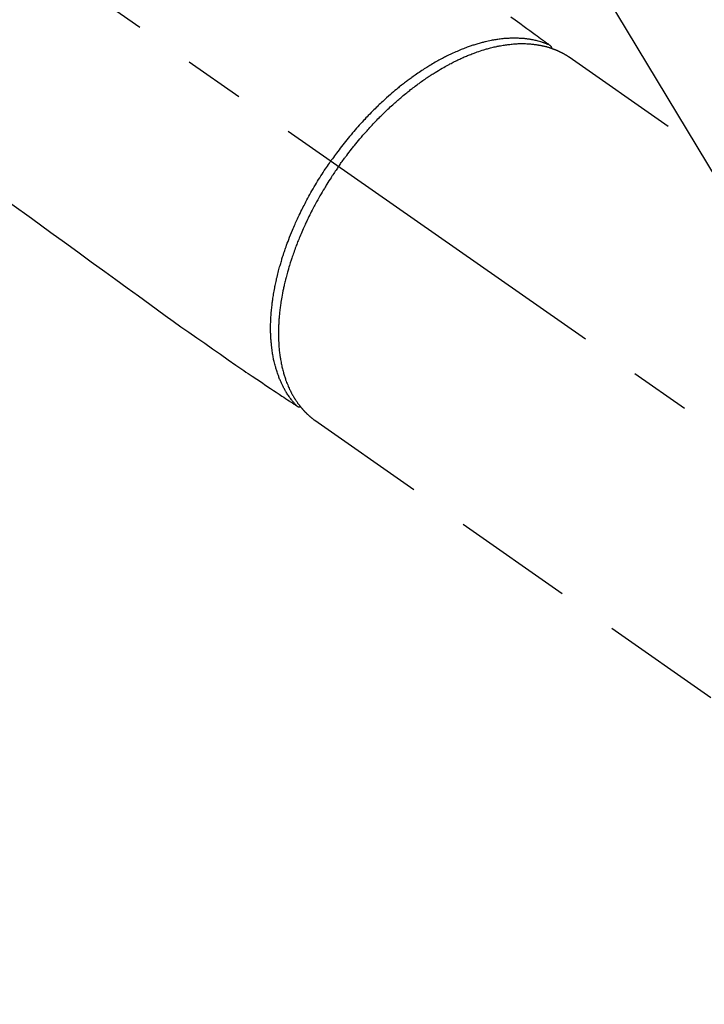
# Model space of a CAD drawing. Extents: x 0 to 26473, y -25 to 8845.
# Drawn here: x 17627 to 17698, y 6859 to 6961 of the extents above; entities that cross this region are included whole.
import ezdxf

# ---------------------------------------------------------------- set-up
doc = ezdxf.new("R2010")
doc.units = 0
doc.header["$LTSCALE"] = 50
doc.header["$MEASUREMENT"] = 0
doc.linetypes.add('CENTER2', pattern=[1.125, 0.75, -0.125, 0.125, -0.125])
doc.linetypes.add('HIDDEN', pattern=[0.375, 0.25, -0.125])
doc.layers.get('0').update_dxf_attribs({"linetype": 'CONTINUOUS'})
doc.layers.add('150-機器', color=8, linetype='CONTINUOUS')
doc.layers.add('160-文字', color=254, linetype='CONTINUOUS')
doc.styles.add('KH001', font='txt')
doc.dimstyles.new('KH1xx030', dxfattribs={"dimscale": 30, "dimtxt": 2, "dimasz": 0.6, "dimexe": 0.3, "dimexo": 1.2, "dimgap": 0.5, "dimtad": 3, "dimdec": 1, "dimdsep": 46, "dimlunit": 6, "dimtxsty": 'KH001', "dimblk": 'DOT', "dimcen": 1, "dimdle": 1, "dimclrd": 256, "dimclre": 256, "dimclrt": 256, "dimadec": 0, "dimazin": 0, "dimtfac": 1, "dimtdec": 1, "dimtix": 1, "dimtmove": 2, "dimatfit": 3, "dimldrblk": 'CLOSEDBLANK', "dimfxl": 1, "dimtolj": 1, "dimtzin": 0, "dimlwd": -1, "dimlwe": -1, "dimarcsym": 0})

# ---------------------------------------------------------------- blocks, each defined once
blk = doc.blocks.new('F402_H')
at = {"layer": '150-機器', "color": 13, "linetype": 'CENTER2'}
blk.add_line((0, 0), (244.02, -170.86), dxfattribs=at)
at = {"layer": '150-機器', "color": 13, "linetype": 'HIDDEN'}
for p, q in [((167.27, -89.12), (227.62, -131.38)), ((141.06, -126.78), (140.96, -126.7)), ((140.96, -126.7), (201.3, -168.96))]:
    blk.add_line(p, q, dxfattribs=at)
for points in [[(161.25, -84.95), (161.7, -85.28), (162.16, -85.62), (162.62, -85.95), (162.9, -86.17), (163.19, -86.38), (163.48, -86.59), (163.77, -86.8), (163.95, -86.93), (164.13, -87.07), (164.31, -87.2), (164.5, -87.34), (164.56, -87.38), (164.62, -87.43), (164.69, -87.48), (164.75, -87.53), (164.83, -87.58), (164.9, -87.63), (164.97, -87.69), (165.05, -87.74), (165.08, -87.77), (165.12, -87.8), (165.16, -87.82), (165.2, -87.85), (165.21, -87.86), (165.23, -87.88), (165.25, -87.89), (165.26, -87.9), (165.28, -87.91), (165.29, -87.92), (165.3, -87.93), (165.31, -87.94), (165.32, -87.95), (165.33, -87.95), (165.34, -87.96), (165.35, -87.97), (165.35, -87.98), (165.36, -87.99), (165.37, -88), (165.37, -88.01), (165.38, -88.02), (165.39, -88.03), (165.39, -88.04), (165.4, -88.05), (165.41, -88.06), (165.41, -88.07), (165.42, -88.08), (165.42, -88.09), (165.42, -88.1), (165.42, -88.1), (165.43, -88.11), (165.43, -88.12), (165.43, -88.13), (165.43, -88.14), (165.44, -88.15), (165.44, -88.16), (165.44, -88.16), (165.44, -88.16), (165.44, -88.17), (165.44, -88.17), (165.45, -88.18), (165.45, -88.19), (165.45, -88.21), (165.45, -88.22)], [(109.66, -104.35), (111.67, -105.81), (113.69, -107.27), (115.08, -108.28), (116.47, -109.29), (117.86, -110.3), (119.25, -111.31), (120.42, -112.15), (121.58, -113), (122.74, -113.84), (123.91, -114.68), (124.71, -115.27), (125.52, -115.86), (126.33, -116.45), (127.14, -117.03), (127.95, -117.6), (128.77, -118.17), (129.59, -118.74), (130.4, -119.31), (131.21, -119.88), (132.01, -120.45), (132.82, -121.02), (133.63, -121.57), (133.85, -121.72), (134.07, -121.86), (134.29, -122.01), (134.5, -122.15), (134.98, -122.47), (135.45, -122.78), (135.92, -123.1), (136.39, -123.41), (136.69, -123.61), (136.98, -123.81), (137.28, -124), (137.58, -124.2), (137.76, -124.33), (137.95, -124.45), (138.14, -124.58), (138.33, -124.71), (138.4, -124.75), (138.46, -124.79), (138.53, -124.84), (138.6, -124.88), (138.67, -124.93), (138.75, -124.98), (138.82, -125.03), (138.9, -125.08), (138.94, -125.11), (138.98, -125.14), (139.01, -125.16), (139.05, -125.19), (139.07, -125.2), (139.09, -125.21), (139.11, -125.22), (139.12, -125.23), (139.14, -125.24), (139.15, -125.25), (139.16, -125.26), (139.18, -125.27), (139.19, -125.27), (139.2, -125.28), (139.21, -125.28), (139.22, -125.29), (139.23, -125.29), (139.24, -125.29), (139.25, -125.3), (139.26, -125.3), (139.27, -125.3), (139.28, -125.31), (139.3, -125.31), (139.31, -125.31), (139.32, -125.31), (139.33, -125.31), (139.34, -125.31), (139.36, -125.32), (139.36, -125.32), (139.37, -125.32), (139.38, -125.32), (139.38, -125.31), (139.39, -125.31), (139.41, -125.31), (139.42, -125.31), (139.43, -125.31), (139.43, -125.31), (139.43, -125.31), (139.43, -125.31), (139.44, -125.31), (139.45, -125.31), (139.46, -125.31), (139.48, -125.3), (139.49, -125.3)], [(165.25, -87.89), (165.19, -87.87), (165.14, -87.84), (165.08, -87.82), (165.03, -87.8), (164.97, -87.78), (164.92, -87.75), (164.86, -87.73), (164.8, -87.71), (164.78, -87.7), (164.75, -87.69), (164.72, -87.68), (164.69, -87.67), (164.63, -87.65), (164.57, -87.63), (164.52, -87.61), (164.46, -87.59), (164.33, -87.55), (164.2, -87.52), (164.08, -87.48), (163.95, -87.45), (163.85, -87.42), (163.74, -87.4), (163.64, -87.38), (163.54, -87.36), (163.47, -87.34), (163.4, -87.33), (163.33, -87.32), (163.25, -87.3), (163.16, -87.29), (163.06, -87.28), (162.97, -87.26), (162.88, -87.25), (162.8, -87.24), (162.73, -87.23), (162.65, -87.22), (162.58, -87.22), (162.49, -87.21), (162.4, -87.2), (162.32, -87.2), (162.23, -87.19), (162.13, -87.19), (162.03, -87.18), (161.93, -87.18), (161.84, -87.18), (161.75, -87.17), (161.66, -87.17), (161.57, -87.17), (161.48, -87.17), (161.37, -87.18), (161.25, -87.18), (161.14, -87.18), (161.03, -87.19), (160.93, -87.19), (160.84, -87.2), (160.75, -87.2), (160.66, -87.21), (160.53, -87.22), (160.4, -87.24), (160.28, -87.25), (160.15, -87.26), (160.03, -87.28), (159.91, -87.3), (159.79, -87.31), (159.68, -87.33), (159.56, -87.35), (159.44, -87.37), (159.32, -87.39), (159.2, -87.42), (159.06, -87.45), (158.91, -87.48), (158.77, -87.51), (158.62, -87.54), (158.54, -87.56), (158.45, -87.58), (158.37, -87.61), (158.28, -87.63), (158.17, -87.66), (158.06, -87.69), (157.95, -87.72), (157.84, -87.75), (157.73, -87.78), (157.62, -87.82), (157.51, -87.85), (157.4, -87.89), (157.31, -87.91), (157.22, -87.94), (157.13, -87.97), (157.05, -88), (156.93, -88.04), (156.82, -88.08), (156.71, -88.12), (156.6, -88.16), (156.47, -88.21), (156.35, -88.26), (156.22, -88.31), (156.1, -88.36), (155.96, -88.42), (155.82, -88.48), (155.68, -88.54), (155.54, -88.6), (155.4, -88.66), (155.26, -88.72), (155.12, -88.79), (154.98, -88.85), (154.86, -88.91), (154.73, -88.98), (154.6, -89.04), (154.48, -89.1), (154.37, -89.15), (154.27, -89.21), (154.17, -89.26), (154.07, -89.31), (153.94, -89.38), (153.81, -89.45), (153.69, -89.52), (153.56, -89.59), (153.42, -89.67), (153.28, -89.76), (153.14, -89.84), (153, -89.92), (152.88, -89.99), (152.77, -90.06), (152.65, -90.13), (152.54, -90.2), (152.41, -90.28), (152.28, -90.36), (152.16, -90.45), (152.03, -90.53), (151.89, -90.62), (151.75, -90.72), (151.61, -90.81), (151.47, -90.91), (151.36, -90.99), (151.24, -91.07), (151.13, -91.15), (151.02, -91.23), (150.92, -91.3), (150.82, -91.38), (150.72, -91.45), (150.61, -91.52), (150.53, -91.59), (150.44, -91.66), (150.35, -91.72), (150.26, -91.79), (150.15, -91.88), (150.04, -91.97), (149.93, -92.05), (149.81, -92.14), (149.71, -92.22), (149.61, -92.31), (149.51, -92.39), (149.41, -92.47), (149.25, -92.6), (149.1, -92.73), (148.94, -92.86), (148.79, -93), (148.59, -93.17), (148.39, -93.35), (148.2, -93.53), (148, -93.71), (147.88, -93.82), (147.76, -93.93), (147.64, -94.04), (147.52, -94.15), (147.42, -94.26), (147.31, -94.36), (147.2, -94.47), (147.09, -94.57), (146.95, -94.72), (146.8, -94.87), (146.65, -95.02), (146.5, -95.17), (146.38, -95.3), (146.25, -95.43), (146.13, -95.57), (146, -95.7), (145.86, -95.86), (145.71, -96.02), (145.57, -96.17), (145.43, -96.33), (145.29, -96.49), (145.15, -96.66), (145.01, -96.82), (144.87, -96.98), (144.72, -97.16), (144.57, -97.33), (144.42, -97.51), (144.28, -97.69), (144.14, -97.86), (144.01, -98.03), (143.88, -98.2), (143.74, -98.37), (143.61, -98.54), (143.48, -98.71), (143.35, -98.89), (143.22, -99.06), (143.11, -99.21), (143, -99.36), (142.89, -99.51), (142.79, -99.66), (142.75, -99.72), (142.71, -99.77), (142.67, -99.82), (142.64, -99.88)], [(143.44, -100.44), (143.51, -100.34), (143.58, -100.25), (143.64, -100.15), (143.71, -100.05), (143.8, -99.94), (143.88, -99.82), (143.97, -99.7), (144.05, -99.59), (144.11, -99.51), (144.16, -99.44), (144.21, -99.37), (144.27, -99.3), (144.39, -99.14), (144.51, -98.98), (144.63, -98.83), (144.75, -98.67), (144.83, -98.57), (144.91, -98.47), (144.99, -98.37), (145.07, -98.28), (145.21, -98.1), (145.35, -97.93), (145.5, -97.75), (145.64, -97.58), (145.8, -97.4), (145.95, -97.21), (146.11, -97.03), (146.27, -96.85), (146.37, -96.75), (146.46, -96.64), (146.56, -96.54), (146.65, -96.43), (146.77, -96.3), (146.89, -96.17), (147.01, -96.04), (147.14, -95.91), (147.26, -95.79), (147.38, -95.66), (147.5, -95.53), (147.63, -95.41), (147.71, -95.32), (147.8, -95.23), (147.89, -95.15), (147.97, -95.06), (148.11, -94.93), (148.25, -94.79), (148.39, -94.66), (148.53, -94.53), (148.65, -94.41), (148.78, -94.29), (148.91, -94.17), (149.03, -94.06), (149.14, -93.96), (149.24, -93.87), (149.34, -93.78), (149.44, -93.69), (149.55, -93.6), (149.65, -93.51), (149.75, -93.42), (149.86, -93.33), (149.99, -93.22), (150.12, -93.12), (150.25, -93.01), (150.38, -92.9), (150.48, -92.82), (150.59, -92.73), (150.69, -92.65), (150.8, -92.57), (150.87, -92.5), (150.95, -92.44), (151.03, -92.38), (151.11, -92.32), (151.23, -92.23), (151.35, -92.14), (151.47, -92.05), (151.59, -91.96), (151.67, -91.9), (151.75, -91.85), (151.83, -91.79), (151.91, -91.73), (152.02, -91.65), (152.14, -91.56), (152.26, -91.48), (152.38, -91.4), (152.44, -91.36), (152.49, -91.32), (152.54, -91.29), (152.6, -91.25), (152.7, -91.18), (152.81, -91.11), (152.92, -91.04), (153.02, -90.97), (153.12, -90.91), (153.21, -90.85), (153.31, -90.79), (153.4, -90.73), (153.59, -90.62), (153.77, -90.5), (153.96, -90.39), (154.15, -90.28), (154.3, -90.2), (154.44, -90.11), (154.59, -90.03), (154.74, -89.95), (154.85, -89.89), (154.95, -89.84), (155.06, -89.78), (155.17, -89.72), (155.29, -89.66), (155.41, -89.6), (155.53, -89.54), (155.65, -89.48), (155.75, -89.43), (155.86, -89.38), (155.97, -89.33), (156.08, -89.28), (156.19, -89.23), (156.31, -89.17), (156.43, -89.12), (156.55, -89.07), (156.66, -89.02), (156.77, -88.98), (156.87, -88.94), (156.98, -88.89), (157.1, -88.85), (157.21, -88.8), (157.33, -88.75), (157.45, -88.71), (157.53, -88.68), (157.61, -88.65), (157.69, -88.62), (157.77, -88.6), (157.94, -88.54), (158.11, -88.48), (158.28, -88.43), (158.45, -88.37), (158.54, -88.35), (158.63, -88.32), (158.72, -88.29), (158.81, -88.27), (158.92, -88.24), (159.04, -88.2), (159.15, -88.17), (159.27, -88.15), (159.4, -88.11), (159.52, -88.08), (159.65, -88.06), (159.78, -88.03), (159.84, -88.01), (159.91, -88), (159.97, -87.99), (160.03, -87.98), (160.17, -87.95), (160.31, -87.93), (160.45, -87.9), (160.58, -87.88), (160.69, -87.86), (160.81, -87.85), (160.92, -87.83), (161.03, -87.82), (161.15, -87.81), (161.27, -87.79), (161.39, -87.78), (161.52, -87.77), (161.61, -87.76), (161.71, -87.76), (161.8, -87.75), (161.9, -87.75), (162.01, -87.74), (162.11, -87.74), (162.22, -87.74), (162.33, -87.74), (162.47, -87.74), (162.61, -87.74), (162.75, -87.74), (162.89, -87.75), (163.01, -87.75), (163.14, -87.76), (163.26, -87.77), (163.39, -87.78), (163.48, -87.79), (163.57, -87.8), (163.66, -87.81), (163.75, -87.82), (163.8, -87.83), (163.86, -87.84), (163.91, -87.85), (163.97, -87.85), (164.01, -87.86), (164.06, -87.87), (164.1, -87.88), (164.14, -87.88), (164.21, -87.89), (164.27, -87.91), (164.34, -87.92), (164.4, -87.93), (164.44, -87.94), (164.49, -87.95), (164.53, -87.96), (164.57, -87.97), (164.66, -87.99), (164.74, -88.01), (164.83, -88.03), (164.91, -88.05), (164.96, -88.07), (165, -88.08), (165.05, -88.09), (165.1, -88.11), (165.14, -88.12), (165.19, -88.13), (165.23, -88.15), (165.28, -88.16), (165.31, -88.17), (165.33, -88.18), (165.36, -88.19), (165.38, -88.2), (165.4, -88.2), (165.42, -88.21), (165.43, -88.21), (165.45, -88.22), (165.49, -88.23), (165.53, -88.25), (165.56, -88.26), (165.6, -88.27), (165.62, -88.28), (165.63, -88.28), (165.65, -88.29), (165.66, -88.3), (165.68, -88.3), (165.7, -88.31), (165.72, -88.32), (165.74, -88.33), (165.77, -88.34), (165.79, -88.34), (165.81, -88.35), (165.84, -88.36), (165.86, -88.37), (165.88, -88.38), (165.9, -88.39), (165.92, -88.4), (165.95, -88.41), (165.98, -88.42), (166, -88.43), (166.03, -88.45), (166.06, -88.46), (166.09, -88.47), (166.12, -88.48), (166.15, -88.5), (166.18, -88.51), (166.21, -88.52), (166.23, -88.54), (166.26, -88.55), (166.28, -88.56), (166.3, -88.57), (166.32, -88.58), (166.34, -88.58), (166.37, -88.6), (166.39, -88.61), (166.42, -88.63), (166.45, -88.64), (166.48, -88.65), (166.51, -88.67), (166.53, -88.68), (166.56, -88.7), (166.58, -88.71), (166.6, -88.72), (166.62, -88.73), (166.63, -88.74), (166.67, -88.76), (166.71, -88.78), (166.74, -88.8), (166.78, -88.82), (166.81, -88.83), (166.83, -88.85), (166.86, -88.86), (166.89, -88.88), (166.91, -88.9), (166.94, -88.91), (166.97, -88.93), (166.99, -88.94), (167.02, -88.96), (167.05, -88.98), (167.07, -88.99), (167.1, -89.01), (167.13, -89.03), (167.15, -89.04), (167.18, -89.06), (167.2, -89.08), (167.22, -89.09), (167.24, -89.1), (167.26, -89.11), (167.27, -89.12)], [(139.11, -125.22), (139.07, -125.18), (139.03, -125.14), (138.99, -125.09), (138.95, -125.05), (138.91, -125), (138.87, -124.96), (138.83, -124.91), (138.79, -124.87), (138.77, -124.84), (138.75, -124.82), (138.73, -124.8), (138.71, -124.77), (138.67, -124.73), (138.63, -124.68), (138.6, -124.63), (138.56, -124.58), (138.48, -124.48), (138.4, -124.37), (138.32, -124.26), (138.25, -124.15), (138.19, -124.06), (138.13, -123.98), (138.08, -123.89), (138.02, -123.8), (137.99, -123.74), (137.95, -123.68), (137.91, -123.61), (137.88, -123.55), (137.83, -123.46), (137.78, -123.38), (137.74, -123.3), (137.69, -123.21), (137.66, -123.15), (137.63, -123.08), (137.59, -123.01), (137.56, -122.94), (137.52, -122.86), (137.49, -122.78), (137.45, -122.71), (137.42, -122.63), (137.38, -122.53), (137.34, -122.44), (137.3, -122.35), (137.27, -122.26), (137.24, -122.18), (137.21, -122.09), (137.18, -122.01), (137.15, -121.93), (137.11, -121.82), (137.07, -121.71), (137.04, -121.6), (137, -121.49), (136.98, -121.41), (136.95, -121.32), (136.93, -121.23), (136.9, -121.14), (136.87, -121.02), (136.84, -120.89), (136.81, -120.77), (136.78, -120.64), (136.75, -120.53), (136.72, -120.41), (136.7, -120.3), (136.68, -120.18), (136.66, -120.06), (136.63, -119.94), (136.61, -119.82), (136.59, -119.7), (136.57, -119.56), (136.55, -119.41), (136.53, -119.26), (136.52, -119.11), (136.51, -119.03), (136.5, -118.94), (136.49, -118.85), (136.48, -118.77), (136.47, -118.65), (136.46, -118.54), (136.45, -118.42), (136.44, -118.31), (136.44, -118.19), (136.43, -118.08), (136.42, -117.96), (136.42, -117.84), (136.42, -117.75), (136.41, -117.66), (136.41, -117.57), (136.41, -117.48), (136.41, -117.36), (136.41, -117.24), (136.41, -117.12), (136.41, -117), (136.41, -116.87), (136.41, -116.73), (136.42, -116.6), (136.42, -116.46), (136.43, -116.31), (136.43, -116.16), (136.44, -116.01), (136.45, -115.86), (136.46, -115.71), (136.47, -115.55), (136.49, -115.4), (136.5, -115.25), (136.52, -115.11), (136.53, -114.97), (136.55, -114.83), (136.56, -114.68), (136.58, -114.57), (136.59, -114.46), (136.61, -114.34), (136.62, -114.23), (136.64, -114.09), (136.67, -113.94), (136.69, -113.8), (136.71, -113.65), (136.74, -113.49), (136.77, -113.34), (136.8, -113.18), (136.83, -113.02), (136.85, -112.88), (136.88, -112.75), (136.91, -112.62), (136.93, -112.49), (136.97, -112.34), (137, -112.19), (137.03, -112.05), (137.07, -111.9), (137.11, -111.74), (137.15, -111.57), (137.19, -111.41), (137.23, -111.25), (137.27, -111.11), (137.3, -110.98), (137.34, -110.84), (137.38, -110.71), (137.41, -110.59), (137.45, -110.47), (137.48, -110.35), (137.52, -110.23), (137.55, -110.12), (137.58, -110.02), (137.61, -109.91), (137.65, -109.81), (137.69, -109.67), (137.74, -109.54), (137.78, -109.4), (137.83, -109.26), (137.87, -109.14), (137.91, -109.02), (137.95, -108.9), (138, -108.77), (138.06, -108.58), (138.13, -108.39), (138.21, -108.2), (138.28, -108.01), (138.37, -107.76), (138.47, -107.52), (138.57, -107.27), (138.67, -107.03), (138.74, -106.87), (138.8, -106.72), (138.87, -106.57), (138.93, -106.42), (138.99, -106.29), (139.05, -106.15), (139.11, -106.01), (139.18, -105.88), (139.27, -105.69), (139.36, -105.5), (139.45, -105.31), (139.54, -105.12), (139.62, -104.95), (139.7, -104.79), (139.78, -104.63), (139.87, -104.47), (139.96, -104.28), (140.06, -104.09), (140.16, -103.9), (140.26, -103.71), (140.37, -103.52), (140.47, -103.34), (140.57, -103.15), (140.68, -102.96), (140.79, -102.76), (140.91, -102.56), (141.03, -102.36), (141.15, -102.17), (141.26, -101.98), (141.37, -101.8), (141.49, -101.61), (141.6, -101.43), (141.72, -101.25), (141.83, -101.07), (141.95, -100.88), (142.07, -100.7), (142.18, -100.55), (142.28, -100.4), (142.38, -100.24), (142.49, -100.09), (142.53, -100.04), (142.56, -99.98), (142.6, -99.93), (142.64, -99.88)], [(143.44, -100.44), (143.37, -100.53), (143.31, -100.63), (143.24, -100.73), (143.17, -100.82), (143.09, -100.94), (143.01, -101.06), (142.93, -101.18), (142.85, -101.3), (142.8, -101.38), (142.75, -101.45), (142.7, -101.53), (142.65, -101.61), (142.55, -101.77), (142.44, -101.94), (142.33, -102.11), (142.23, -102.28), (142.16, -102.38), (142.1, -102.49), (142.03, -102.6), (141.96, -102.71), (141.85, -102.9), (141.73, -103.09), (141.62, -103.29), (141.51, -103.49), (141.39, -103.69), (141.27, -103.9), (141.16, -104.11), (141.04, -104.32), (140.97, -104.45), (140.91, -104.57), (140.84, -104.7), (140.77, -104.83), (140.69, -104.98), (140.61, -105.14), (140.53, -105.3), (140.45, -105.46), (140.37, -105.62), (140.3, -105.78), (140.22, -105.93), (140.14, -106.09), (140.09, -106.2), (140.04, -106.32), (139.99, -106.43), (139.94, -106.54), (139.86, -106.71), (139.78, -106.89), (139.7, -107.06), (139.63, -107.24), (139.56, -107.4), (139.49, -107.56), (139.42, -107.72), (139.36, -107.88), (139.31, -108), (139.25, -108.13), (139.2, -108.26), (139.15, -108.39), (139.1, -108.51), (139.05, -108.64), (139.01, -108.77), (138.96, -108.9), (138.9, -109.06), (138.84, -109.21), (138.79, -109.37), (138.73, -109.53), (138.69, -109.66), (138.64, -109.79), (138.6, -109.92), (138.56, -110.04), (138.53, -110.14), (138.5, -110.23), (138.47, -110.33), (138.44, -110.42), (138.39, -110.57), (138.35, -110.71), (138.3, -110.85), (138.26, -110.99), (138.24, -111.09), (138.21, -111.18), (138.18, -111.28), (138.16, -111.37), (138.12, -111.51), (138.08, -111.65), (138.04, -111.79), (138, -111.94), (137.99, -112), (137.97, -112.06), (137.95, -112.12), (137.94, -112.18), (137.91, -112.31), (137.88, -112.43), (137.85, -112.56), (137.82, -112.68), (137.8, -112.79), (137.77, -112.9), (137.75, -113.01), (137.72, -113.12), (137.68, -113.33), (137.64, -113.55), (137.6, -113.76), (137.56, -113.98), (137.53, -114.14), (137.5, -114.31), (137.47, -114.48), (137.45, -114.64), (137.43, -114.76), (137.41, -114.88), (137.4, -115), (137.38, -115.12), (137.37, -115.26), (137.35, -115.39), (137.34, -115.52), (137.32, -115.66), (137.31, -115.77), (137.3, -115.89), (137.29, -116.01), (137.28, -116.13), (137.27, -116.26), (137.26, -116.39), (137.25, -116.52), (137.24, -116.65), (137.24, -116.76), (137.23, -116.88), (137.23, -116.99), (137.22, -117.11), (137.22, -117.23), (137.22, -117.36), (137.21, -117.49), (137.21, -117.62), (137.21, -117.7), (137.21, -117.78), (137.21, -117.87), (137.21, -117.95), (137.22, -118.13), (137.22, -118.31), (137.23, -118.49), (137.24, -118.66), (137.24, -118.76), (137.25, -118.85), (137.25, -118.95), (137.26, -119.04), (137.27, -119.16), (137.28, -119.28), (137.29, -119.4), (137.3, -119.52), (137.32, -119.65), (137.33, -119.78), (137.35, -119.91), (137.37, -120.04), (137.38, -120.1), (137.39, -120.16), (137.4, -120.23), (137.41, -120.29), (137.43, -120.43), (137.45, -120.57), (137.48, -120.7), (137.5, -120.84), (137.53, -120.95), (137.55, -121.06), (137.57, -121.17), (137.6, -121.28), (137.63, -121.4), (137.66, -121.52), (137.69, -121.64), (137.72, -121.76), (137.75, -121.85), (137.77, -121.94), (137.8, -122.03), (137.83, -122.13), (137.86, -122.23), (137.9, -122.33), (137.93, -122.43), (137.96, -122.53), (138.01, -122.66), (138.06, -122.79), (138.11, -122.92), (138.17, -123.05), (138.21, -123.17), (138.27, -123.28), (138.32, -123.4), (138.37, -123.51), (138.41, -123.59), (138.45, -123.67), (138.49, -123.75), (138.53, -123.83), (138.56, -123.88), (138.58, -123.93), (138.61, -123.98), (138.64, -124.03), (138.66, -124.07), (138.68, -124.11), (138.7, -124.15), (138.72, -124.19), (138.76, -124.24), (138.79, -124.3), (138.82, -124.36), (138.86, -124.41), (138.88, -124.45), (138.9, -124.49), (138.93, -124.52), (138.95, -124.56), (139, -124.63), (139.05, -124.71), (139.1, -124.78), (139.15, -124.85), (139.17, -124.89), (139.2, -124.93), (139.23, -124.97), (139.26, -125.01), (139.29, -125.04), (139.32, -125.08), (139.35, -125.12), (139.38, -125.16), (139.39, -125.18), (139.41, -125.2), (139.42, -125.22), (139.44, -125.24), (139.45, -125.26), (139.46, -125.27), (139.48, -125.29), (139.49, -125.3), (139.51, -125.33), (139.54, -125.36), (139.56, -125.39), (139.59, -125.42), (139.6, -125.44), (139.61, -125.45), (139.62, -125.46), (139.63, -125.47), (139.64, -125.49), (139.66, -125.5), (139.67, -125.52), (139.69, -125.54), (139.7, -125.56), (139.72, -125.58), (139.74, -125.6), (139.76, -125.62), (139.77, -125.63), (139.78, -125.65), (139.8, -125.66), (139.81, -125.68), (139.83, -125.7), (139.86, -125.72), (139.88, -125.75), (139.9, -125.77), (139.92, -125.79), (139.94, -125.82), (139.96, -125.84), (139.99, -125.86), (140.01, -125.88), (140.03, -125.91), (140.05, -125.93), (140.07, -125.95), (140.09, -125.96), (140.1, -125.98), (140.12, -125.99), (140.13, -126.01), (140.16, -126.03), (140.18, -126.05), (140.2, -126.07), (140.22, -126.09), (140.25, -126.12), (140.27, -126.14), (140.29, -126.16), (140.32, -126.18), (140.33, -126.19), (140.35, -126.21), (140.36, -126.22), (140.38, -126.24), (140.41, -126.26), (140.44, -126.29), (140.47, -126.32), (140.5, -126.34), (140.53, -126.36), (140.55, -126.38), (140.57, -126.4), (140.6, -126.42), (140.62, -126.44), (140.65, -126.46), (140.67, -126.48), (140.69, -126.5), (140.72, -126.52), (140.74, -126.54), (140.77, -126.56), (140.79, -126.58), (140.82, -126.6), (140.84, -126.62), (140.87, -126.64), (140.89, -126.65), (140.91, -126.67), (140.93, -126.68), (140.94, -126.69), (140.96, -126.7)]]:
    blk.add_lwpolyline(points, dxfattribs=at)
blk = doc.blocks.new('_ClosedBlank')
at = {"color": 0, "linetype": 'ByBlock', "lineweight": -2}
for p, q in [((-1, 0.1667), (0, 0)), ((-1, 0.1667), (-1, -0.1667)), ((0, 0), (-1, -0.1667))]:
    blk.add_line(p, q, dxfattribs=at)
blk = doc.blocks.new('_Dot')
at = {"color": 0, "linetype": 'ByBlock', "lineweight": -2}
blk.add_line((-0.5, 0), (-1, 0), dxfattribs=at)
at = {"color": 0, "linetype": 'ByBlock', "const_width": 0.5}
blk.add_lwpolyline([(-0.25, 0, 1), (0.25, 0, 1)], format="xyb", close=True, dxfattribs=at)

msp = doc.modelspace()

# ---------------------------------------------------------------- block references
at = {"layer": '150-機器'}
msp.add_blockref('F402_H', (17516.67, 7045.86), dxfattribs=at)

# ---------------------------------------------------------------- leaders
at = {"layer": '160-文字', "annotation_type": 0, "has_hookline": 1, "hookline_direction": 0}
for points, text_width in [([(17637.44, 7046.44), (18245.42, 6038.45), (18246.02, 6038.45)], 964.26), ([(17316.68, 7045.67), (17899.44, 5550.7), (17900.04, 5550.7)], 1357.92)]:
    msp.add_leader(points, dimstyle='KH1xx030', override={"dimgap": 0.5, "dimtad": 1}, dxfattribs=dict(at, text_width=text_width))
at = {"layer": '160-文字'}
msp.add_leader([(17396.68, 7045.67), (18228.02, 6038.45)], dimstyle='KH1xx030', override={"dimgap": 0.5, "dimtad": 1}, dxfattribs=at)

doc.saveas('drawing.dxf')
